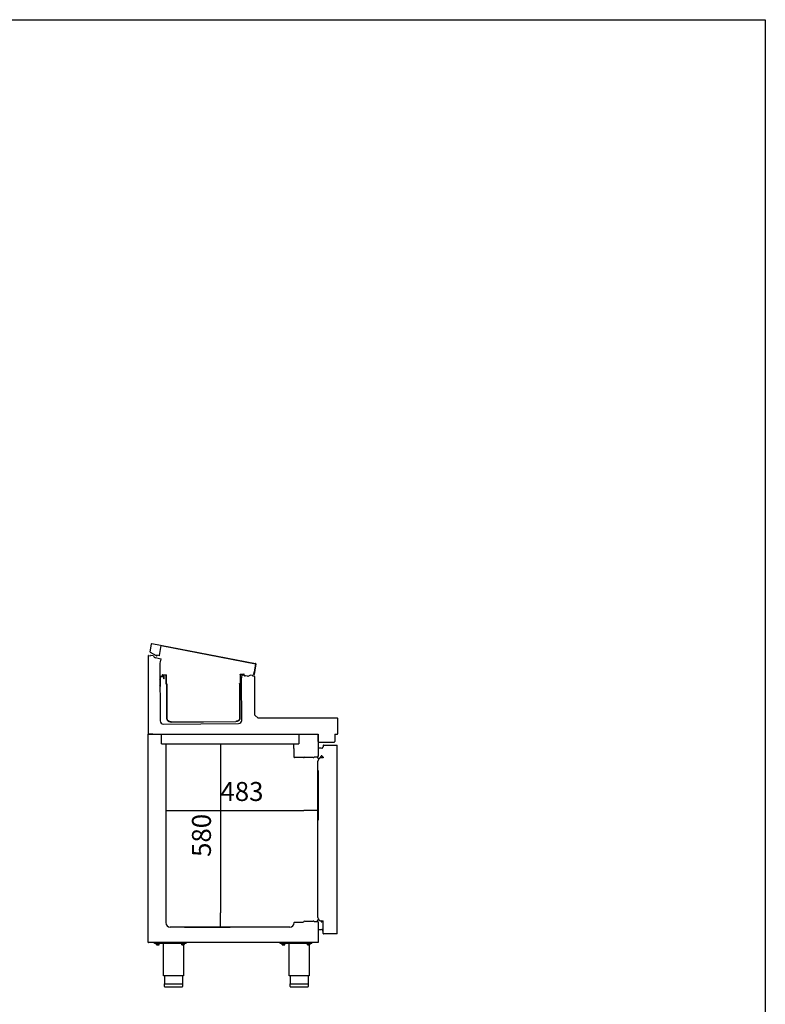
# Model space of a CAD drawing. Units: millimetres. Extents: x 635 to 4107, y 366 to 1401.
# Drawn here: x 2669 to 2787, y 1245 to 1401 of the extents above; entities that cross this region are included whole.
import ezdxf

# ---------------------------------------------------------------- set-up
doc = ezdxf.new("R2010")
doc.units = ezdxf.units.MM
for name, color, linetype in [('10BG171411', 7, 'Continuous'), ('10BG171477', 7, 'Continuous'), ('10BG171478', 7, 'Continuous'), ('10BG171480', 7, 'Continuous'), ('10BG171481', 7, 'Continuous'), ('10BG171487', 7, 'Continuous'), ('10BM2P70', 7, 'Continuous'), ('501X13', 7, 'Continuous'), ('602X45_BMGN_1470', 7, 'Continuous'), ('__SERINF01_OFICT', 7, 'Continuous')]:
    doc.layers.add(name, color=color, linetype=linetype)
doc.styles.add('SEACAD_Solid_Edge_ISO', font='seiso.ttf')
doc.dimstyles.new('INFRICO_COT', dxfattribs={"dimtxt": 3, "dimasz": 2.25, "dimexe": 1.5, "dimexo": 2.25, "dimgap": 1.5, "dimtad": 1, "dimdec": 0, "dimlfac": 20, "dimzin": 12, "dimtxsty": 'SEACAD_Solid_Edge_ISO', "dimblk1": '_SE_FILLED', "dimblk2": '_SE_FILLED', "dimsah": 1, "dimcen": 1.5, "dimadec": 1, "dimazin": 0, "dimtfac": 1, "dimtdec": 0, "dimtmove": 0, "dimatfit": 3, "dimfxl": 1, "dimtolj": 1, "dimtzin": 12, "dimarcsym": 0})

# ---------------------------------------------------------------- blocks, each defined once
blk = doc.blocks.new('_SE_FILLED')
at = {"color": 0}
blk.add_line((0, 0), (-1, 0), dxfattribs=at)
blk.add_solid([(0, 0), (-1, -0.1665), (-1, 0.1665), (0, 0)], dxfattribs=at)
blk = doc.blocks.new('*D113')
at = {"color": 0, "lineweight": -2}
for p, q in [((2692.38, 1283.31), (2692.38, 1274.23)), ((2716.52, 1282.05), (2716.52, 1274.23)), ((2694.63, 1275.73), (2714.27, 1275.73))]:
    blk.add_line(p, q, dxfattribs=at)
at = {"layer": 'Defpoints', "color": 0}
for p in [(2692.38, 1285.56), (2716.52, 1284.3), (2716.52, 1275.73)]:
    blk.add_point(p, dxfattribs=at)
at = {"color": 0, "lineweight": -2, "xscale": 2.25, "yscale": 2.25, "zscale": 2.25, "rotation": 180}
blk.add_blockref('_SE_FILLED', (2692.38, 1275.73), dxfattribs=at)
at = {"color": 0, "lineweight": -2, "xscale": 2.25, "yscale": 2.25, "zscale": 2.25}
blk.add_blockref('_SE_FILLED', (2716.52, 1275.73), dxfattribs=at)
at = {"color": 0, "insert": (2704.45, 1278.75), "char_height": 3, "attachment_point": 5, "style": 'SEACAD_Solid_Edge_ISO'}
blk.add_mtext('\\A1;483', dxfattribs=at)
blk = doc.blocks.new('*D114')
at = {"color": 0, "lineweight": -2}
for p, q in [((2694.71, 1286.31), (2702.56, 1286.31)), ((2701.06, 1284.06), (2701.06, 1259.55)), ((2695.33, 1257.3), (2702.56, 1257.3))]:
    blk.add_line(p, q, dxfattribs=at)
at = {"layer": 'Defpoints', "color": 0}
for p in [(2692.46, 1286.31), (2693.08, 1257.3), (2701.06, 1257.3)]:
    blk.add_point(p, dxfattribs=at)
at = {"color": 0, "lineweight": -2, "xscale": 2.25, "yscale": 2.25, "zscale": 2.25}
for p, rotation in [((2701.06, 1286.31), 90), ((2701.06, 1257.3), 270)]:
    blk.add_blockref('_SE_FILLED', p, dxfattribs=dict(at, rotation=rotation))
at = {"color": 0, "insert": (2698.04, 1271.8), "char_height": 3, "attachment_point": 5, "rotation": 90, "style": 'SEACAD_Solid_Edge_ISO'}
blk.add_mtext('\\A1;580', dxfattribs=at)

msp = doc.modelspace()

# ---------------------------------------------------------------- hatches: boundary and pattern name
at = {"layer": '10BG171481', "linetype": 'Continuous'}
h = msp.add_hatch(dxfattribs=at)
h.set_pattern_fill('LINE', angle=45, style=0)
h.set_pattern_definition([(45, (2445.7961, 1063.79658), (-0.1122532, 0.1122532), [])])
edge = h.paths.add_edge_path()
edge.add_ellipse((2691.52, 1296.912), major_axis=(0.000354, 0.000354), ratio=1, start_angle=45.33981, end_angle=135.33981, ccw=False)
edge.add_line((2691.52, 1296.912), (2692.099, 1296.916))
edge.add_ellipse((2692.099, 1296.915), major_axis=(0.000354, 0.000354), ratio=1, start_angle=315.33981, end_angle=405.33981, ccw=False)
edge.add_line((2692.099, 1296.915), (2692.101, 1296.601))
edge.add_line((2692.101, 1296.601), (2692.161, 1296.601))
edge.add_line((2692.161, 1296.601), (2692.159, 1296.916))
edge.add_ellipse((2692.099, 1296.915), major_axis=(-0.0428, 0.0428), ratio=1, start_angle=225.33981, end_angle=315.33981)
edge.add_line((2692.099, 1296.976), (2691.52, 1296.972))
edge.add_ellipse((2691.52, 1296.912), major_axis=(-0.0428, 0.0428), ratio=1, start_angle=-44.66019, end_angle=45.33981)
edge.add_line((2691.459, 1296.911), (2691.469, 1295.372))
edge.add_line((2691.469, 1295.372), (2691.529, 1295.372))
edge.add_line((2691.529, 1295.372), (2691.519, 1296.912))

# ---------------------------------------------------------------- linework, layer by layer
for p, q in [((2690.999, 1300.241), (2691.065, 1300.385)), ((2712.686, 1285.557), (2712.686, 1286.307))]:
    msp.add_line(p, q)
msp.add_lwpolyline([(2407.302, 1400.893), (2787.302, 1400.893), (2787.302, 1123.893), (2407.302, 1123.893)], close=True)
at = {"layer": '10BG171411', "color": 7, "linetype": 'Continuous'}
for p, q in [((2716.522, 1286.642), (2716.522, 1287.812)), ((2719.143, 1287.843), (2719.143, 1286.642)), ((2716.522, 1286.582), (2719.082, 1286.582))]:
    msp.add_line(p, q, dxfattribs=at)
msp.add_arc((2719.082, 1286.642), 0.0605, 270, 0, dxfattribs=at)
at = {"layer": '10BG171477', "color": 7, "linetype": 'Continuous'}
for p, q in [((2706.478, 1296.953), (2706.181, 1297.01)), ((2706.511, 1290.845), (2706.511, 1296.913)), ((2707.013, 1290.343), (2706.511, 1290.845)), ((2719.566, 1290.343), (2707.013, 1290.343)), ((2719.606, 1287.883), (2719.606, 1290.302)), ((2719.143, 1287.843), (2719.566, 1287.843))]:
    msp.add_line(p, q, dxfattribs=at)
for centre, radius, start, end in [((2706.471, 1296.913), 0.0405, 0, 79), ((2706.512, 1290.845), 0.0005, 180, 225), ((2707.013, 1290.343), 0.0005, 225, 270), ((2719.566, 1290.302), 0.0405, 0, 90), ((2719.566, 1287.883), 0.0405, 270, 0)]:
    msp.add_arc(centre, radius, start, end, dxfattribs=at)
at = {"layer": '10BG171478', "color": 7, "linetype": 'Continuous'}
for p, q in [((2689.944, 1300.808), (2690.15, 1302.119)), ((2690.196, 1302.153), (2706.62, 1299.005)), ((2691.671, 1301.88), (2706.614, 1298.966)), ((2690.944, 1300.225), (2689.964, 1300.766)), ((2706.654, 1298.959), (2706.387, 1297.261)), ((2706.614, 1298.965), (2706.402, 1297.611)), ((2706.307, 1297.273), (2706.361, 1297.618)), ((2706.361, 1297.618), (2706.402, 1297.611))]:
    msp.add_line(p, q, dxfattribs=at)
for centre, radius, start, end in [((2690.19, 1302.113), 0.0405, 81.07517, 171.07517), ((2690.19, 1302.113), 0.0005, 81.07517, 171.07517), ((2689.984, 1300.802), 0.0405, 171.07517, 241.07517), ((2690.963, 1300.26), 0.0405, 241.07517, 339.88017), ((2706.614, 1298.965), 0.0005, 351.07517, 81.07517), ((2706.614, 1298.965), 0.0405, 351.07517, 81.07517), ((2706.347, 1297.267), 0.0405, 171.08517, 351.07517)]:
    msp.add_arc(centre, radius, start, end, dxfattribs=at)
at = {"layer": '10BG171480', "color": 7, "linetype": 'Continuous'}
for p, q in [((2691.474, 1299.035), (2691.448, 1298.879)), ((2691.448, 1298.879), (2691.501, 1289.912)), ((2704.369, 1296.31), (2704.396, 1296.47)), ((2704.406, 1290.006), (2704.368, 1296.306)), ((2692.004, 1289.415), (2703.909, 1289.503))]:
    msp.add_line(p, q, dxfattribs=at)
for centre, radius, start, end in [((2691.445, 1299.362), 0.0005, 170.33981, 180.33981), ((2704.394, 1296.306), 0.0255, 170.33981, 180.33981), ((2704.394, 1296.306), 0.0005, 170.33981, 180.33981), ((2692.001, 1289.915), 0.5, 180.33981, 270.33981), ((2703.906, 1290.003), 0.5, 270.33981, 0.33981)]:
    msp.add_arc(centre, radius, start, end, dxfattribs=at)
at = {"layer": '10BG171481', "color": 7, "linetype": 'Continuous'}
for p, q in [((2691.459, 1296.911), (2691.469, 1295.372)), ((2691.519, 1296.912), (2691.529, 1295.372)), ((2692.099, 1296.976), (2691.52, 1296.972)), ((2692.099, 1296.916), (2691.52, 1296.912)), ((2692.101, 1296.601), (2692.099, 1296.915)), ((2692.161, 1296.601), (2692.101, 1296.601)), ((2692.161, 1296.601), (2692.159, 1296.916)), ((2691.529, 1295.372), (2691.469, 1295.372))]:
    msp.add_line(p, q, dxfattribs=at)
for centre, radius, start, end in [((2691.52, 1296.912), 0.0605, 90.33981, 180.33981), ((2691.52, 1296.912), 0.0005, 90.33981, 180.33981), ((2692.099, 1296.915), 0.0605, 0.33981, 90.33981), ((2692.099, 1296.915), 0.0005, 0.33981, 90.33981)]:
    msp.add_arc(centre, radius, start, end, dxfattribs=at)
at = {"layer": '10BG171487', "color": 7, "linetype": 'Continuous'}
for p, q in [((2689.621, 1300.237), (2689.621, 1287.812)), ((2689.669, 1300.277), (2689.968, 1300.219)), ((2690.33, 1287.842), (2689.621, 1287.842))]:
    msp.add_line(p, q, dxfattribs=at)
msp.add_arc((2689.661, 1300.237), 0.0405, 79, 180, dxfattribs=at)
at = {"layer": '10BM2P70', "color": 7, "linetype": 'Continuous'}
for p, q in [((2691.42, 1300.28), (2691.671, 1301.88)), ((2691.065, 1300.385), (2691.363, 1300.249))]:
    msp.add_line(p, q, dxfattribs=at)
msp.add_arc((2691.38, 1300.286), 0.0405, 245.47517, 351.07517, dxfattribs=at)
at = {"layer": '501X13', "color": 7, "linetype": 'Continuous'}
for p, q in [((2691.669, 1297.013), (2691.778, 1297.014)), ((2691.669, 1296.973), (2691.669, 1297.013)), ((2691.669, 1296.973), (2691.778, 1296.974)), ((2691.812, 1297.151), (2691.802, 1297.037)), ((2691.851, 1297.148), (2691.842, 1297.034)), ((2691.891, 1297.225), (2692.438, 1297.228)), ((2691.891, 1297.185), (2692.438, 1297.188)), ((2692.447, 1295.768), (2692.438, 1297.188)), ((2692.492, 1295.768), (2692.484, 1297.188)), ((2704.142, 1297.275), (2704.15, 1295.855)), ((2704.187, 1297.315), (2704.734, 1297.318)), ((2704.187, 1297.275), (2704.734, 1297.278)), ((2704.187, 1297.275), (2704.195, 1295.855)), ((2704.785, 1297.128), (2704.774, 1297.242)), ((2704.825, 1297.132), (2704.814, 1297.246)), ((2704.85, 1297.109), (2704.959, 1297.11)), ((2704.85, 1297.069), (2704.959, 1297.07)), ((2704.959, 1297.11), (2704.959, 1297.07)), ((2692.492, 1295.768), (2692.549, 1295.768)), ((2692.492, 1295.728), (2692.549, 1295.728)), ((2692.581, 1290.268), (2692.549, 1295.728)), ((2692.627, 1290.269), (2692.595, 1295.729)), ((2704.048, 1295.814), (2704.08, 1290.354)), ((2704.093, 1295.854), (2704.15, 1295.855)), ((2704.094, 1295.814), (2704.15, 1295.815)), ((2704.094, 1295.814), (2704.126, 1290.355)), ((2693.231, 1289.772), (2703.483, 1289.851)), ((2693.231, 1289.732), (2703.483, 1289.811))]:
    msp.add_line(p, q, dxfattribs=at)
for centre, radius, start, end in [((2691.777, 1297.039), 0.025, 270.33981, 355.33981), ((2691.777, 1297.039), 0.065, 270.33981, 355.33981), ((2691.891, 1297.145), 0.08, 90.33981, 175.33981), ((2691.891, 1297.145), 0.04, 90.33981, 175.33981), ((2704.734, 1297.238), 0.08, 5.33981, 90.33981), ((2704.734, 1297.238), 0.04, 5.33981, 90.33981), ((2704.85, 1297.134), 0.065, 185.33981, 270.33981), ((2704.85, 1297.134), 0.025, 185.33981, 270.33981)]:
    msp.add_arc(centre, radius, start, end, dxfattribs=at)
for points, knots in [([(2692.438, 1297.228), (2692.444, 1297.228), (2692.449, 1297.227), (2692.46, 1297.223), (2692.465, 1297.221), (2692.473, 1297.214), (2692.477, 1297.209), (2692.482, 1297.199), (2692.484, 1297.194), (2692.484, 1297.188)], [0, 0, 0, 0, 0.25, 0.25, 0.5, 0.5, 0.75, 0.75, 1, 1, 1, 1]), ([(2704.142, 1297.275), (2704.142, 1297.28), (2704.143, 1297.286), (2704.148, 1297.296), (2704.152, 1297.3), (2704.164, 1297.311), (2704.176, 1297.315), (2704.187, 1297.315)], [0, 0, 0, 0, 0.25, 0.25, 0.5, 0.5, 1, 1, 1, 1]), ([(2692.492, 1295.728), (2692.481, 1295.728), (2692.47, 1295.732), (2692.457, 1295.742), (2692.453, 1295.747), (2692.448, 1295.757), (2692.447, 1295.762), (2692.447, 1295.768)], [0, 0, 0, 0, 0.5, 0.5, 0.75, 0.75, 1, 1, 1, 1]), ([(2692.549, 1295.768), (2692.56, 1295.768), (2692.571, 1295.765), (2692.584, 1295.754), (2692.588, 1295.75), (2692.593, 1295.74), (2692.595, 1295.734), (2692.595, 1295.729)], [0, 0, 0, 0, 0.5, 0.5, 0.75, 0.75, 1, 1, 1, 1]), ([(2704.048, 1295.814), (2704.048, 1295.82), (2704.049, 1295.825), (2704.054, 1295.835), (2704.058, 1295.84), (2704.071, 1295.851), (2704.082, 1295.854), (2704.093, 1295.854)], [0, 0, 0, 0, 0.25, 0.25, 0.5, 0.5, 1, 1, 1, 1]), ([(2704.195, 1295.855), (2704.195, 1295.849), (2704.194, 1295.844), (2704.189, 1295.834), (2704.186, 1295.829), (2704.177, 1295.822), (2704.172, 1295.819), (2704.162, 1295.816), (2704.156, 1295.815), (2704.15, 1295.815)], [0, 0, 0, 0, 0.25, 0.25, 0.5, 0.5, 0.75, 0.75, 1, 1, 1, 1]), ([(2693.231, 1289.732), (2693.211, 1289.732), (2693.192, 1289.733), (2693.153, 1289.735), (2693.133, 1289.737), (2693.075, 1289.745), (2693.037, 1289.753), (2692.963, 1289.775), (2692.926, 1289.789), (2692.856, 1289.824), (2692.823, 1289.844), (2692.776, 1289.879), (2692.761, 1289.892), (2692.732, 1289.919), (2692.718, 1289.933), (2692.68, 1289.976), (2692.658, 1290.008), (2692.63, 1290.06), (2692.622, 1290.078), (2692.607, 1290.115), (2692.601, 1290.133), (2692.592, 1290.171), (2692.588, 1290.191), (2692.583, 1290.23), (2692.581, 1290.249), (2692.581, 1290.268)], [0, 0, 0, 0, 0.0625, 0.0625, 0.125, 0.125, 0.25, 0.25, 0.375, 0.375, 0.5, 0.5, 0.5625, 0.5625, 0.625, 0.625, 0.75, 0.75, 0.8125, 0.8125, 0.875, 0.875, 0.9375, 0.9375, 1, 1, 1, 1]), ([(2693.231, 1289.772), (2693.195, 1289.772), (2693.159, 1289.774), (2693.105, 1289.781), (2693.087, 1289.784), (2693.051, 1289.792), (2693.034, 1289.796), (2692.982, 1289.812), (2692.948, 1289.824), (2692.899, 1289.848), (2692.883, 1289.857), (2692.852, 1289.876), (2692.837, 1289.886), (2692.808, 1289.908), (2692.794, 1289.92), (2692.768, 1289.944), (2692.755, 1289.957), (2692.719, 1289.998), (2692.698, 1290.028), (2692.673, 1290.076), (2692.665, 1290.092), (2692.651, 1290.126), (2692.646, 1290.144), (2692.637, 1290.179), (2692.633, 1290.197), (2692.628, 1290.233), (2692.627, 1290.251), (2692.627, 1290.269)], [0, 0, 0, 0, 0.125, 0.125, 0.1875, 0.1875, 0.25, 0.25, 0.375, 0.375, 0.4375, 0.4375, 0.5, 0.5, 0.5625, 0.5625, 0.625, 0.625, 0.75, 0.75, 0.8125, 0.8125, 0.875, 0.875, 0.9375, 0.9375, 1, 1, 1, 1]), ([(2704.126, 1290.355), (2704.126, 1290.335), (2704.125, 1290.316), (2704.12, 1290.277), (2704.117, 1290.257), (2704.103, 1290.2), (2704.089, 1290.164), (2704.053, 1290.094), (2704.031, 1290.062), (2703.993, 1290.017), (2703.98, 1290.003), (2703.951, 1289.976), (2703.936, 1289.963), (2703.906, 1289.939), (2703.89, 1289.928), (2703.857, 1289.907), (2703.84, 1289.898), (2703.787, 1289.871), (2703.751, 1289.856), (2703.695, 1289.839), (2703.676, 1289.834), (2703.638, 1289.826), (2703.619, 1289.822), (2703.561, 1289.814), (2703.522, 1289.811), (2703.483, 1289.811)], [0, 0, 0, 0, 0.0625, 0.0625, 0.125, 0.125, 0.25, 0.25, 0.375, 0.375, 0.4375, 0.4375, 0.5, 0.5, 0.5625, 0.5625, 0.625, 0.625, 0.75, 0.75, 0.8125, 0.8125, 0.875, 0.875, 1, 1, 1, 1]), ([(2704.08, 1290.354), (2704.081, 1290.318), (2704.076, 1290.282), (2704.063, 1290.229), (2704.058, 1290.212), (2704.045, 1290.178), (2704.037, 1290.161), (2704.021, 1290.129), (2704.011, 1290.114), (2703.991, 1290.084), (2703.98, 1290.069), (2703.945, 1290.028), (2703.918, 1290.003), (2703.875, 1289.97), (2703.86, 1289.959), (2703.829, 1289.94), (2703.814, 1289.931), (2703.781, 1289.915), (2703.765, 1289.907), (2703.731, 1289.894), (2703.714, 1289.888), (2703.662, 1289.872), (2703.627, 1289.864), (2703.573, 1289.856), (2703.555, 1289.854), (2703.519, 1289.852), (2703.501, 1289.851), (2703.483, 1289.851)], [0, 0, 0, 0, 0.125, 0.125, 0.1875, 0.1875, 0.25, 0.25, 0.3125, 0.3125, 0.375, 0.375, 0.5, 0.5, 0.5625, 0.5625, 0.625, 0.625, 0.6875, 0.6875, 0.75, 0.75, 0.875, 0.875, 0.9375, 0.9375, 1, 1, 1, 1])]:
    msp.add_open_spline(points, degree=3, knots=knots, dxfattribs=at)
at = {"layer": '602X45_BMGN_1470', "color": 7, "linetype": 'Continuous'}
for p, q in [((2689.977, 1300.266), (2689.968, 1300.219)), ((2690.411, 1300.208), (2690.006, 1300.286)), ((2691.628, 1299.718), (2690.769, 1299.884)), ((2691.525, 1299.051), (2691.648, 1299.689)), ((2691.474, 1299.035), (2691.495, 1299.031)), ((2704.426, 1297.151), (2704.303, 1296.513)), ((2704.322, 1296.484), (2704.396, 1296.47)), ((2705.314, 1297.005), (2704.455, 1297.171)), ((2706.172, 1297.094), (2705.766, 1297.173)), ((2706.181, 1297.01), (2706.191, 1297.065))]:
    msp.add_line(p, q, dxfattribs=at)
for centre, radius, start, end in [((2690.001, 1300.261), 0.025, 79.07517, 169.07517), ((2690.407, 1300.183), 0.025, 27.63386, 79.07517), ((2691.027, 1300.508), 0.675, 207.63386, 247.52082), ((2691.623, 1299.694), 0.025, 349.07517, 79.07517), ((2691.5, 1299.055), 0.025, 259.07517, 349.07517), ((2704.327, 1296.508), 0.025, 169.07517, 259.07517), ((2704.45, 1297.146), 0.025, 79.07517, 169.07517), ((2705.307, 1297.68), 0.675, 270.62952, 310.51647), ((2705.762, 1297.148), 0.025, 79.07517, 130.51647), ((2706.167, 1297.07), 0.025, 349.07517, 79.07517)]:
    msp.add_arc(centre, radius, start, end, dxfattribs=at)
at = {"layer": '__SERINF01_OFICT', "color": 7, "linetype": 'Continuous'}
for p, q in [((2689.621, 1287.842), (2713.527, 1287.842)), ((2689.621, 1254.872), (2689.621, 1287.812)), ((2691.706, 1286.307), (2691.706, 1287.842)), ((2713.436, 1287.842), (2713.436, 1286.307)), ((2713.527, 1287.842), (2716.491, 1287.842)), ((2716.522, 1287.812), (2716.522, 1284.297)), ((2691.706, 1286.307), (2713.436, 1286.307)), ((2692.381, 1285.557), (2692.381, 1257.996)), ((2692.381, 1285.557), (2692.456, 1285.557)), ((2692.456, 1285.557), (2692.456, 1286.307)), ((2712.686, 1285.557), (2712.732, 1285.557)), ((2712.732, 1284.152), (2712.732, 1285.557)), ((2717.177, 1285.586), (2717.177, 1285.648)), ((2717.206, 1285.719), (2717.322, 1285.834)), ((2717.322, 1286.072), (2717.322, 1285.834)), ((2717.352, 1286.102), (2719.502, 1286.102)), ((2719.532, 1256.272), (2719.532, 1286.072)), ((2714.192, 1284.122), (2712.763, 1284.122)), ((2714.222, 1284.247), (2714.222, 1284.152)), ((2715.73, 1284.131), (2714.397, 1284.131)), ((2715.871, 1284.176), (2715.871, 1284.194)), ((2716.336, 1284.166), (2715.881, 1284.166)), ((2716.491, 1284.266), (2716.386, 1284.266)), ((2716.386, 1284.266), (2716.386, 1284.216)), ((2716.432, 1284.167), (2716.432, 1284.266)), ((2716.97, 1284.352), (2716.805, 1284.067)), ((2717.322, 1284.052), (2717.009, 1284.052)), ((2717.322, 1284.169), (2717.119, 1284.372)), ((2717.322, 1284.169), (2717.322, 1284.052)), ((2716.484, 1258.817), (2716.484, 1283.527)), ((2712.732, 1257.996), (2712.732, 1258.016)), ((2712.787, 1258.071), (2714.192, 1258.071)), ((2712.787, 1258.071), (2714.197, 1258.071)), ((2714.397, 1258.231), (2715.73, 1258.231)), ((2715.871, 1258.169), (2715.871, 1258.187)), ((2715.881, 1258.197), (2716.336, 1258.197)), ((2716.386, 1258.147), (2716.386, 1258.122)), ((2716.522, 1258.122), (2716.386, 1258.122)), ((2716.432, 1258.122), (2716.432, 1258.337)), ((2716.522, 1258.122), (2716.522, 1254.872)), ((2716.879, 1258.308), (2716.97, 1258.151)), ((2717.009, 1258.292), (2717.322, 1258.292)), ((2717.119, 1258.132), (2717.279, 1258.292)), ((2717.322, 1256.827), (2717.322, 1258.292)), ((2712.032, 1257.296), (2693.082, 1257.296)), ((2717.177, 1256.855), (2717.177, 1256.917)), ((2717.322, 1256.669), (2717.206, 1256.785)), ((2717.322, 1256.272), (2717.322, 1257.061)), ((2719.502, 1256.241), (2717.352, 1256.241)), ((2716.491, 1254.841), (2689.651, 1254.841)), ((2690.621, 1254.691), (2690.621, 1254.841)), ((2693.362, 1254.691), (2690.621, 1254.691)), ((2690.858, 1254.666), (2690.858, 1254.691)), ((2690.858, 1254.666), (2691.383, 1254.666)), ((2690.921, 1254.491), (2690.921, 1254.666)), ((2690.921, 1254.491), (2690.921, 1254.473)), ((2690.933, 1254.466), (2690.921, 1254.473)), ((2690.933, 1254.466), (2691.308, 1254.466)), ((2691.121, 1254.491), (2691.121, 1254.666)), ((2691.321, 1254.473), (2691.308, 1254.466)), ((2691.321, 1254.491), (2691.321, 1254.666)), ((2691.321, 1254.491), (2691.321, 1254.473)), ((2691.383, 1254.691), (2691.383, 1254.666)), ((2692.033, 1249.591), (2692.033, 1254.691)), ((2695.621, 1254.691), (2693.362, 1254.691)), ((2694.858, 1254.666), (2694.858, 1254.691)), ((2694.858, 1254.666), (2695.383, 1254.666)), ((2694.921, 1254.491), (2694.921, 1254.666)), ((2694.921, 1254.491), (2694.921, 1254.473)), ((2694.933, 1254.466), (2694.921, 1254.473)), ((2694.933, 1254.466), (2695.308, 1254.466)), ((2695.121, 1254.491), (2695.121, 1254.666)), ((2695.208, 1254.466), (2695.208, 1249.591)), ((2695.321, 1254.473), (2695.308, 1254.466)), ((2695.321, 1254.491), (2695.321, 1254.666)), ((2695.321, 1254.491), (2695.321, 1254.473)), ((2695.383, 1254.691), (2695.383, 1254.666)), ((2695.621, 1254.691), (2695.621, 1254.841)), ((2710.522, 1254.691), (2710.522, 1254.841)), ((2715.522, 1254.691), (2710.522, 1254.691)), ((2710.759, 1254.666), (2710.759, 1254.691)), ((2710.759, 1254.666), (2711.284, 1254.666)), ((2710.822, 1254.491), (2710.822, 1254.666)), ((2710.822, 1254.491), (2710.822, 1254.473)), ((2710.834, 1254.466), (2710.822, 1254.473)), ((2710.834, 1254.466), (2711.209, 1254.466)), ((2711.022, 1254.491), (2711.022, 1254.666)), ((2711.222, 1254.473), (2711.209, 1254.466)), ((2711.222, 1254.491), (2711.222, 1254.666)), ((2711.222, 1254.491), (2711.222, 1254.473)), ((2711.284, 1254.691), (2711.284, 1254.666)), ((2711.934, 1249.591), (2711.934, 1254.691)), ((2714.759, 1254.666), (2714.759, 1254.691)), ((2714.759, 1254.666), (2715.284, 1254.666)), ((2714.822, 1254.491), (2714.822, 1254.666)), ((2714.822, 1254.491), (2714.822, 1254.473)), ((2714.834, 1254.466), (2714.822, 1254.473)), ((2714.834, 1254.466), (2715.209, 1254.466)), ((2715.022, 1254.491), (2715.022, 1254.666)), ((2715.109, 1254.466), (2715.109, 1249.591)), ((2715.222, 1254.473), (2715.209, 1254.466)), ((2715.222, 1254.491), (2715.222, 1254.666)), ((2715.222, 1254.491), (2715.222, 1254.473)), ((2715.284, 1254.691), (2715.284, 1254.666)), ((2715.522, 1254.691), (2715.522, 1254.841)), ((2695.208, 1249.591), (2692.033, 1249.591)), ((2692.196, 1248.291), (2695.046, 1248.291)), ((2692.196, 1247.866), (2692.196, 1248.291)), ((2692.221, 1248.291), (2692.221, 1249.591)), ((2695.021, 1249.591), (2695.021, 1248.291)), ((2695.046, 1248.291), (2695.046, 1247.866)), ((2715.109, 1249.591), (2711.934, 1249.591)), ((2712.097, 1248.291), (2714.947, 1248.291)), ((2712.097, 1247.866), (2712.097, 1248.291)), ((2712.122, 1248.291), (2712.122, 1249.591)), ((2714.922, 1249.591), (2714.922, 1248.291)), ((2714.947, 1248.291), (2714.947, 1247.866)), ((2692.221, 1247.841), (2695.021, 1247.841)), ((2712.122, 1247.841), (2714.922, 1247.841))]:
    msp.add_line(p, q, dxfattribs=at)
for centre, radius, start, end in [((2716.491, 1287.812), 0.0305, 0, 90), ((2716.582, 1285.417), 0.15, 104.45918, 113.57818), ((2716.858, 1284.347), 1.255, 76.433, 104.45918), ((2717.157, 1285.586), 0.02, 256.433, 0), ((2717.277, 1285.648), 0.1, 135, 180), ((2717.352, 1286.072), 0.0305, 90, 180), ((2719.502, 1286.072), 0.0305, 0, 90), ((2712.763, 1284.152), 0.0305, 180, 270), ((2712.763, 1284.152), 0.0005, 180, 270), ((2714.192, 1284.152), 0.0305, 270, 0), ((2714.397, 1284.321), 0.19, 202.92711, 270), ((2715.73, 1284.321), 0.19, 270, 317.88598), ((2715.881, 1284.176), 0.01, 180, 270), ((2716.336, 1284.216), 0.05, 270, 0), ((2716.632, 1284.167), 0.2, 180, 330), ((2717.009, 1283.527), 0.525, 90, 180), ((2716.491, 1284.297), 0.0305, 270, 0), ((2717.052, 1284.305), 0.095, 45, 150), ((2693.083, 1257.999), 0.703, 180.20937, 269.91328), ((2712.032, 1257.996), 0.7, 270, 0), ((2712.787, 1258.016), 0.055, 90, 180), ((2714.197, 1258.041), 0.0305, 66.9282, 90), ((2714.397, 1258.042), 0.19, 90, 171.79699), ((2715.73, 1258.042), 0.19, 42.11402, 90), ((2715.881, 1258.187), 0.01, 90, 180), ((2716.336, 1258.147), 0.05, 0, 90), ((2716.632, 1258.337), 0.2, 107.62085, 180), ((2717.009, 1258.817), 0.525, 180, 270), ((2717.052, 1258.199), 0.095, 210, 315), ((2716.582, 1257.087), 0.15, 246.42182, 255.54082), ((2716.858, 1258.157), 1.255, 255.54082, 283.567), ((2717.157, 1256.917), 0.02, 0, 103.567), ((2717.277, 1256.855), 0.1, 180, 225), ((2717.352, 1256.272), 0.0305, 180, 270), ((2719.502, 1256.272), 0.0305, 270, 0), ((2689.651, 1254.872), 0.0305, 180, 270), ((2689.651, 1254.872), 0.0005, 180, 270), ((2691.021, 1254.764), 0.291, 249.8917, 290.1083), ((2691.221, 1254.764), 0.291, 249.8917, 290.1083), ((2695.021, 1254.764), 0.291, 249.8917, 290.1083), ((2695.221, 1254.764), 0.291, 249.8917, 290.1083), ((2710.922, 1254.764), 0.291, 249.8917, 290.1083), ((2711.122, 1254.764), 0.291, 249.8917, 290.1083), ((2714.922, 1254.764), 0.291, 249.8917, 290.1083), ((2715.122, 1254.764), 0.291, 249.8917, 290.1083), ((2716.491, 1254.872), 0.0305, 270, 0), ((2692.221, 1247.866), 0.025, 180, 270), ((2695.021, 1247.866), 0.025, 270, 0), ((2712.122, 1247.866), 0.025, 180, 270), ((2714.922, 1247.866), 0.025, 270, 0)]:
    msp.add_arc(centre, radius, start, end, dxfattribs=at)

# ---------------------------------------------------------------- dimensions: what is measured, and where the dimension line sits
dim = msp.add_linear_dim(base=(2716.522, 1275.73), p1=(2692.381, 1285.557), p2=(2716.522, 1284.297), dimstyle='INFRICO_COT')
dim.commit()
dim.dimension.update_dxf_attribs({"geometry": '*D113', "text_midpoint": (2704.451, 1278.75)})
dim = msp.add_linear_dim(base=(2701.061, 1257.296), p1=(2692.456, 1286.307), p2=(2693.082, 1257.296), angle=90, dimstyle='INFRICO_COT')
dim.commit()
dim.dimension.update_dxf_attribs({"geometry": '*D114', "text_midpoint": (2698.042, 1271.802)})

doc.saveas('drawing.dxf')
